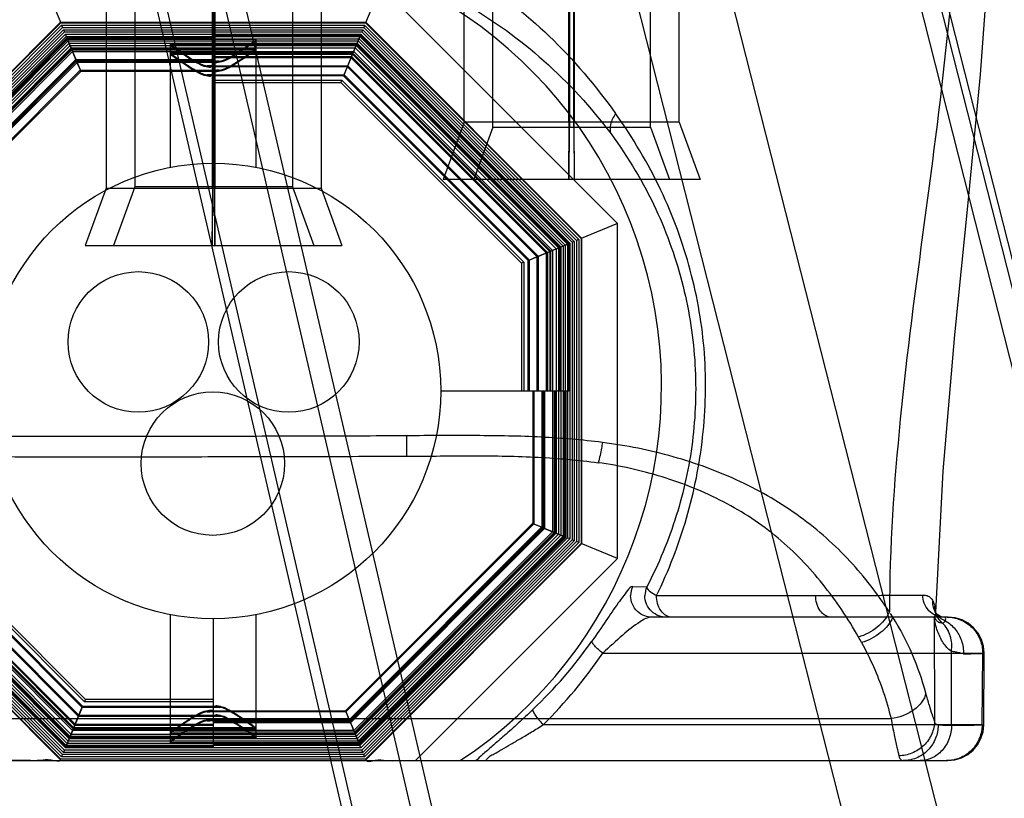
# Model space of a CAD drawing. Units: millimetres. Extents: x 0 to 1189, y 0 to 841.
# Drawn here: x 444 to 448, y 65 to 68 of the extents above; entities that cross this region are included whole.
import ezdxf

# ---------------------------------------------------------------- set-up
doc = ezdxf.new("R2010")
doc.units = ezdxf.units.MM
doc.header["$LTSCALE"] = 65.395
doc.layers.add('7_ALL_FEATURES', color=7, linetype='CONTINUOUS')

msp = doc.modelspace()

# ---------------------------------------------------------------- linework, layer by layer
at = {"layer": '7_ALL_FEATURES', "color": 7, "linetype": 'Continuous'}
for p, q in [((453.1422, 47.1085), (438.4942, 104.7544)), ((453.0269, 47.0531), (438.4299, 104.6609)), ((453.1193, 47.0766), (438.4837, 104.6739)), ((451.9145, 46.8367), (437.2789, 104.4341)), ((452.3052, 46.8697), (437.6695, 104.467)), ((450.1116, 45.6119), (436.4413, 104.2845)), ((449.9764, 45.7194), (436.4171, 104.1984)), ((436.1832, 104.1443), (448.6541, 50.3596)), ((444.0007, 70.2509), (445.9992, 61.6109))]:
    msp.add_line(p, q, dxfattribs=at)
at = {"layer": '7_ALL_FEATURES', "color": 6, "linetype": 'Continuous'}
for p, q in [((445.8225, 67.4609), (445.8225, 68.423)), ((446.7225, 67.4609), (446.7225, 68.423)), ((445.9425, 67.4403), (445.9425, 68.363)), ((446.2614, 67.4609), (446.2614, 68.363)), ((446.2635, 68.363), (446.2635, 67.4403)), ((446.2814, 67.4403), (446.2814, 68.363)), ((446.2835, 68.363), (446.2835, 67.4609)), ((446.6025, 67.4403), (446.6025, 68.363)), ((447.983, 67.6601), (448.0204, 68.1825)), ((444.0718, 68.0284), (444.1349, 67.876)), ((445.4733, 68.0284), (445.4102, 67.876)), ((445.4733, 68.0284), (446.4644, 67.0373)), ((444.3243, 67.9952), (444.3243, 67.1852)), ((444.7692, 67.1852), (444.7692, 67.9952)), ((444.7713, 67.9952), (444.7713, 67.1905)), ((444.7773, 67.1905), (444.7773, 67.9952)), ((444.7794, 67.9952), (444.7794, 67.1852)), ((445.2243, 67.9952), (445.2243, 67.1852)), ((444.4443, 67.9352), (444.4443, 67.1905)), ((445.1043, 67.9352), (445.1043, 67.1905)), ((443.2307, 66.9752), (444.1339, 67.8784)), ((444.1349, 67.876), (443.2331, 66.9742)), ((443.2426, 66.9703), (444.1388, 67.8666)), ((444.1427, 67.8571), (443.252, 66.9664)), ((444.1339, 67.8784), (445.4112, 67.8784)), ((444.1349, 67.876), (445.4102, 67.876)), ((444.1388, 67.8666), (445.4063, 67.8666)), ((444.1388, 67.8666), (444.1427, 67.8571)), ((444.1427, 67.8571), (445.4024, 67.8571)), ((445.4063, 67.8666), (445.4024, 67.8571)), ((446.2931, 66.9664), (445.4024, 67.8571)), ((445.4063, 67.8666), (446.3025, 66.9703)), ((446.312, 66.9742), (445.4102, 67.876)), ((445.4112, 67.8784), (446.3144, 66.9752)), ((443.2614, 66.9625), (444.1466, 67.8477)), ((444.1505, 67.8383), (443.2708, 66.9586)), ((443.2803, 66.9547), (444.1544, 67.8288)), ((444.1583, 67.8194), (443.2897, 66.9508)), ((443.2955, 66.9484), (444.1607, 67.8136)), ((443.2991, 66.9469), (444.1622, 67.81)), ((444.1627, 67.8089), (443.3002, 66.9464)), ((444.1466, 67.8477), (445.3985, 67.8477)), ((444.1466, 67.8477), (444.1505, 67.8383)), ((444.1505, 67.8383), (445.3946, 67.8383)), ((444.1544, 67.8288), (445.3907, 67.8288)), ((444.1544, 67.8288), (444.1583, 67.8194)), ((444.1583, 67.8194), (445.3868, 67.8194)), ((444.7726, 67.8136), (444.1607, 67.8136)), ((444.1639, 67.8059), (444.1607, 67.8136)), ((444.1622, 67.81), (445.3829, 67.81)), ((444.1622, 67.81), (444.2188, 67.6735)), ((444.1627, 67.8089), (444.7726, 67.8089)), ((445.389, 67.8248), (444.7726, 67.8248)), ((444.7726, 67.8248), (444.7726, 67.2891)), ((444.7726, 67.82), (445.387, 67.82)), ((445.3907, 67.8288), (445.3185, 67.6547)), ((445.3829, 67.81), (446.246, 66.9469)), ((446.2554, 66.9508), (445.3868, 67.8194)), ((446.256, 66.951), (445.387, 67.82)), ((445.389, 67.8248), (446.2607, 66.953)), ((445.3907, 67.8288), (446.2648, 66.9547)), ((445.3985, 67.8477), (445.3946, 67.8383)), ((446.2743, 66.9586), (445.3946, 67.8383)), ((445.3985, 67.8477), (446.2837, 66.9625)), ((443.3032, 66.9452), (444.1639, 67.8059)), ((444.1659, 67.8012), (443.3079, 66.9432)), ((444.1661, 67.8006), (443.3086, 66.943)), ((443.318, 66.9391), (444.17, 67.7911)), ((444.174, 67.7817), (443.3274, 66.9352)), ((443.3368, 66.9313), (444.1779, 67.7723)), ((443.3409, 66.9296), (444.1795, 67.7682)), ((444.9526, 67.8059), (444.1639, 67.8059)), ((444.1659, 67.8012), (444.9526, 67.8012)), ((444.1661, 67.8006), (445.379, 67.8006)), ((444.17, 67.7911), (445.3751, 67.7911)), ((444.174, 67.7817), (445.3712, 67.7817)), ((444.1779, 67.7723), (445.3672, 67.7723)), ((444.9526, 67.7682), (444.1795, 67.7682)), ((445.3734, 67.7871), (444.5926, 67.7871)), ((444.5926, 67.7871), (444.5926, 67.2719)), ((444.5926, 67.7823), (445.3714, 67.7823)), ((444.9526, 67.2719), (444.9526, 67.8059)), ((445.3672, 67.7723), (446.2083, 66.9313)), ((446.2177, 66.9352), (445.3712, 67.7817)), ((446.2183, 66.9354), (445.3714, 67.7823)), ((445.3734, 67.7871), (446.223, 66.9374)), ((445.3751, 67.7911), (446.2271, 66.9391)), ((446.2366, 66.943), (445.379, 67.8006)), ((444.1815, 67.7635), (443.3456, 66.9276)), ((444.1844, 67.7566), (443.3525, 66.9248)), ((444.1815, 67.7635), (444.9526, 67.7635)), ((444.1844, 67.7566), (445.3607, 67.7566)), ((445.3577, 67.7493), (444.5926, 67.7493)), ((444.5926, 67.7446), (445.3558, 67.7446)), ((444.7726, 67.7348), (445.3517, 67.7348)), ((445.3496, 67.73), (444.7726, 67.73)), ((446.1659, 66.9139), (445.3499, 67.7299)), ((445.3517, 67.7348), (446.1708, 66.9157)), ((446.1806, 66.9198), (445.3558, 67.7446)), ((445.3577, 67.7493), (446.1853, 66.9218)), ((446.1926, 66.9248), (445.3607, 67.7566)), ((443.3855, 66.9111), (444.198, 67.7236)), ((444.1998, 67.7188), (443.3903, 66.9093)), ((443.3932, 66.9079), (444.2012, 67.7159)), ((444.203, 67.7111), (443.398, 66.9061)), ((444.198, 67.7236), (444.7726, 67.7236)), ((444.2002, 67.7189), (444.7726, 67.7189)), ((444.2012, 67.7159), (444.7981, 67.7159)), ((444.2033, 67.7112), (444.7949, 67.7112)), ((444.7471, 67.6971), (445.3361, 67.6971)), ((445.3339, 67.6923), (444.7502, 67.6923)), ((446.1282, 66.8983), (445.3343, 67.6922)), ((445.3361, 67.6971), (446.1331, 66.9001)), ((443.4309, 66.8923), (444.2168, 67.6782)), ((444.2186, 67.6734), (443.4357, 66.8905)), ((444.2168, 67.6782), (444.7981, 67.6782)), ((444.219, 67.6735), (444.7949, 67.6735)), ((444.7471, 67.6594), (445.3205, 67.6594)), ((445.3183, 67.6546), (444.7502, 67.6546)), ((445.3186, 67.6545), (446.0905, 66.8827)), ((445.3205, 67.6594), (446.0954, 66.8845)), ((447.9313, 67.1236), (447.983, 67.6601)), ((444.7726, 67.6359), (445.3108, 67.6359)), ((444.7726, 67.6265), (445.3068, 67.6265)), ((445.3108, 67.6359), (445.3068, 67.6265)), ((446.0625, 66.8709), (445.3068, 67.6265)), ((445.3108, 67.6359), (446.0719, 66.8748)), ((445.8225, 67.4609), (445.7351, 67.2209)), ((446.7225, 67.4609), (445.8225, 67.4609)), ((445.9425, 67.4403), (445.8626, 67.2209)), ((445.9425, 67.4403), (446.6025, 67.4403)), ((446.2614, 67.4609), (446.2599, 67.2209)), ((446.2621, 67.2209), (446.2635, 67.4483)), ((446.2814, 67.4403), (446.2828, 67.2209)), ((446.285, 67.2209), (446.2835, 67.4609)), ((446.6025, 67.4403), (446.6823, 67.2209)), ((446.7225, 67.4609), (446.8098, 67.2209)), ((444.4443, 67.1905), (444.355, 66.9452)), ((445.1043, 67.1905), (444.4443, 67.1905)), ((444.7697, 66.9452), (444.7713, 67.1905)), ((444.7773, 67.1905), (444.7788, 66.9452)), ((445.1043, 67.1905), (445.1935, 66.9452)), ((446.8098, 67.2209), (445.7351, 67.2209)), ((444.3243, 67.1852), (444.2369, 66.9452)), ((444.3243, 67.1852), (445.2243, 67.1852)), ((444.7692, 67.1852), (444.7676, 66.9452)), ((444.7809, 66.9452), (444.7794, 67.1852)), ((445.2243, 67.1852), (445.3116, 66.9452)), ((447.8754, 66.5712), (447.9313, 67.1236)), ((446.4644, 67.0373), (446.312, 66.9742)), ((446.4644, 65.6358), (446.4644, 67.0373)), ((444.2369, 66.9452), (445.3116, 66.9452)), ((446.0906, 66.8825), (446.2648, 66.9547)), ((446.2366, 66.943), (446.2366, 65.7302)), ((446.246, 66.9469), (446.246, 65.7263)), ((446.2554, 66.9508), (446.2554, 65.7223)), ((446.256, 66.951), (446.256, 66.3366)), ((446.2607, 66.3366), (446.2607, 66.953)), ((446.2648, 66.9547), (446.2648, 65.7184)), ((446.2837, 66.9625), (446.2743, 66.9586)), ((446.2743, 66.9586), (446.2743, 65.7145)), ((446.2837, 66.9625), (446.2837, 65.7106)), ((446.3025, 66.9703), (446.2931, 66.9664)), ((446.2931, 66.9664), (446.2931, 65.7067)), ((446.3025, 66.9703), (446.3025, 65.7028)), ((446.312, 66.9742), (446.312, 65.6989)), ((446.3144, 66.9752), (446.3144, 65.6979)), ((446.166, 66.9136), (446.166, 66.3366)), ((446.1708, 66.9157), (446.1708, 66.3366)), ((446.1806, 66.9198), (446.1806, 66.3366)), ((446.1853, 66.3366), (446.1853, 66.9218)), ((446.1926, 66.9248), (446.1926, 65.7484)), ((446.2083, 66.9313), (446.2083, 65.7419)), ((446.2177, 66.9352), (446.2177, 65.738)), ((446.2183, 66.9354), (446.2183, 66.3366)), ((446.223, 66.3366), (446.223, 66.9374)), ((446.2271, 66.9391), (446.2271, 65.7341)), ((446.0719, 66.8748), (446.0625, 66.8709)), ((446.0625, 66.8709), (446.0625, 66.3366)), ((446.0719, 66.8748), (446.0719, 66.3366)), ((446.0906, 66.3366), (446.0906, 66.8823)), ((446.0954, 66.8845), (446.0954, 66.3366)), ((446.1283, 66.3366), (446.1283, 66.898)), ((446.1331, 66.9001), (446.1331, 66.3366)), ((447.8263, 66.0009), (447.8754, 66.5712)), ((446.2607, 66.3366), (445.7251, 66.3366)), ((446.1095, 66.3366), (446.1095, 65.783)), ((446.1142, 66.3366), (446.1142, 65.7808)), ((446.1472, 66.3366), (446.1472, 65.7674)), ((446.1519, 66.3366), (446.1519, 65.7652)), ((446.1549, 66.3366), (446.1549, 65.7642)), ((446.1596, 66.3366), (446.1596, 65.762)), ((446.1995, 66.3366), (446.1995, 65.7455)), ((446.2042, 65.7436), (446.2042, 66.3366)), ((446.2372, 66.3366), (446.2372, 65.7299)), ((446.2419, 65.7279), (446.2419, 66.3366)), ((446.2449, 66.3366), (446.2449, 65.7267)), ((446.2496, 65.7248), (446.2496, 66.3366)), ((447.7966, 65.4123), (447.8263, 66.0009)), ((444.2246, 65.0138), (443.4497, 65.7886)), ((443.4546, 65.7905), (444.2264, 65.0186)), ((444.2343, 65.0372), (443.4732, 65.7984)), ((443.4826, 65.8023), (444.2383, 65.0467)), ((443.3525, 65.7484), (444.1844, 64.9166)), ((444.1874, 64.9238), (443.3598, 65.7514)), ((443.3645, 65.7533), (444.1893, 64.9285)), ((444.1934, 64.9383), (443.3743, 65.7574)), ((443.3792, 65.7592), (444.1952, 64.9432)), ((444.209, 64.976), (443.412, 65.773)), ((443.4169, 65.7748), (444.2108, 64.9809)), ((446.1093, 65.7827), (445.3265, 64.9998)), ((446.1142, 65.7808), (445.3283, 64.9949)), ((446.147, 65.767), (445.3421, 64.9621)), ((446.1519, 65.7652), (445.3439, 64.9572)), ((446.1547, 65.7639), (445.3453, 64.9544)), ((446.1596, 65.762), (445.3471, 64.9495)), ((445.3607, 64.9166), (446.1926, 65.7484)), ((446.1095, 65.7828), (446.2496, 65.7248)), ((443.252, 65.7067), (444.1427, 64.816)), ((444.1466, 64.8254), (443.2614, 65.7106)), ((443.2708, 65.7145), (444.1505, 64.8349)), ((444.1544, 64.8443), (443.2803, 65.7184)), ((444.1561, 64.8484), (443.2844, 65.7201)), ((443.2891, 65.7221), (444.1581, 64.8531)), ((443.2897, 65.7223), (444.1583, 64.8537)), ((444.1622, 64.8631), (443.2991, 65.7263)), ((443.3086, 65.7302), (444.1661, 64.8726)), ((444.17, 64.882), (443.318, 65.7341)), ((444.1717, 64.8861), (443.3221, 65.7358)), ((443.3268, 65.7377), (444.1737, 64.8908)), ((443.3274, 65.738), (444.174, 64.8914)), ((444.1779, 64.9008), (443.3368, 65.7419)), ((445.3636, 64.9096), (446.1995, 65.7455)), ((446.2042, 65.7436), (445.3656, 64.9049)), ((446.2083, 65.7419), (445.3672, 64.9008)), ((445.3712, 64.8914), (446.2177, 65.738)), ((446.2271, 65.7341), (445.3751, 64.882)), ((445.379, 64.8726), (446.2366, 65.7302)), ((445.3792, 64.8719), (446.2372, 65.7299)), ((446.2419, 65.7279), (445.3812, 64.8672)), ((445.3824, 64.8642), (446.2449, 65.7267)), ((446.246, 65.7263), (445.3829, 64.8631)), ((446.2496, 65.7248), (445.3844, 64.8595)), ((445.3868, 64.8537), (446.2554, 65.7223)), ((446.2648, 65.7184), (445.3907, 64.8443)), ((445.3946, 64.8349), (446.2743, 65.7145)), ((446.2837, 65.7106), (445.3985, 64.8254)), ((445.4024, 64.816), (446.2931, 65.7067)), ((446.2648, 65.7184), (446.2554, 65.7223)), ((446.2837, 65.7106), (446.2743, 65.7145)), ((446.3025, 65.7028), (446.2931, 65.7067)), ((444.1339, 64.7947), (443.2307, 65.6979)), ((443.2331, 65.6989), (444.1349, 64.7971)), ((444.1388, 64.8066), (443.2426, 65.7028)), ((446.3025, 65.7028), (445.4063, 64.8066)), ((445.4102, 64.7971), (446.312, 65.6989)), ((446.3144, 65.6979), (445.411, 64.7945)), ((446.4644, 65.6358), (446.312, 65.6989)), ((446.4644, 65.6358), (445.6195, 64.7909)), ((446.5279, 65.5194), (446.587, 65.5184)), ((444.5926, 65.4012), (444.5926, 64.8672)), ((444.7726, 65.3841), (444.7726, 64.8484)), ((444.9526, 64.8861), (444.9526, 65.4012)), ((447.848, 65.3909), (446.6087, 65.3909)), ((447.6164, 65.3909), (447.6068, 65.4057)), ((447.7893, 65.3909), (447.7909, 64.9561)), ((447.7966, 65.409), (447.7927, 65.4151)), ((447.7928, 65.4148), (447.7956, 65.4085)), ((447.7957, 65.4081), (447.7965, 65.4054)), ((447.7965, 65.4054), (447.7969, 65.4039)), ((447.7966, 65.4078), (447.7966, 65.4122)), ((447.805, 65.4007), (447.7966, 65.409)), ((447.7968, 65.405), (447.7966, 65.4078)), ((447.7969, 65.4037), (447.7968, 65.405)), ((447.7969, 65.4039), (447.7969, 65.4037)), ((447.816, 65.3942), (447.805, 65.4007)), ((447.8252, 65.3913), (447.816, 65.3942)), ((447.8292, 65.3909), (447.8252, 65.3913)), ((447.8775, 65.388), (447.8481, 65.3909)), ((447.9057, 65.3794), (447.8775, 65.388)), ((447.9317, 65.3654), (447.9057, 65.3794)), ((447.9544, 65.3467), (447.9317, 65.3654)), ((447.9731, 65.3238), (447.9544, 65.3467)), ((447.9869, 65.2978), (447.9731, 65.3238)), ((447.9953, 65.2695), (447.9869, 65.2978)), ((447.9981, 65.2402), (447.9953, 65.2695)), ((446.4025, 65.2409), (447.9922, 65.2409)), ((447.8619, 64.9373), (447.8614, 65.2483)), ((447.9896, 64.9409), (447.9922, 65.2409)), ((447.9967, 64.9402), (447.9981, 65.2402)), ((444.1544, 64.8443), (444.2266, 65.0185)), ((444.7981, 65.0138), (444.2246, 65.0138)), ((444.2268, 65.0185), (444.7949, 65.0185)), ((444.2343, 65.0372), (444.2383, 65.0467)), ((444.7726, 65.0372), (444.2343, 65.0372)), ((444.7726, 65.0467), (444.2383, 65.0467)), ((441.93, 64.9666), (447.6088, 64.9666)), ((444.7981, 64.976), (444.209, 64.976)), ((444.2112, 64.9808), (444.7949, 64.9808)), ((445.3283, 64.9949), (444.7471, 64.9949)), ((444.7502, 64.9996), (445.3261, 64.9996)), ((445.3263, 64.9996), (445.3844, 64.8595)), ((444.1874, 64.9238), (444.9526, 64.9238)), ((444.9526, 64.9285), (444.1893, 64.9285)), ((444.7726, 64.9383), (444.1934, 64.9383)), ((444.1955, 64.9431), (444.7726, 64.9431)), ((445.3439, 64.9572), (444.7471, 64.9572)), ((444.7502, 64.9619), (445.3418, 64.9619)), ((444.7726, 64.9542), (445.3449, 64.9542)), ((445.3471, 64.9495), (444.7726, 64.9495)), ((445.3439, 64.9572), (445.3471, 64.9495)), ((447.9896, 64.9409), (446.1538, 64.9409)), ((447.9936, 64.911), (447.9966, 64.9402)), ((444.1717, 64.8861), (444.9526, 64.8861)), ((444.9526, 64.8908), (444.1737, 64.8908)), ((445.3712, 64.8914), (444.174, 64.8914)), ((445.3672, 64.9008), (444.1779, 64.9008)), ((445.3607, 64.9166), (444.1844, 64.9166)), ((445.3636, 64.9096), (444.5926, 64.9096)), ((444.5926, 64.9049), (445.3656, 64.9049)), ((447.9711, 64.8572), (447.985, 64.883)), ((447.985, 64.883), (447.9936, 64.911)), ((445.3907, 64.8443), (444.1544, 64.8443)), ((444.1561, 64.8484), (444.7726, 64.8484)), ((444.7726, 64.8531), (444.1581, 64.8531)), ((445.3868, 64.8537), (444.1583, 64.8537)), ((445.3829, 64.8631), (444.1622, 64.8631)), ((445.379, 64.8726), (444.1661, 64.8726)), ((445.3751, 64.882), (444.17, 64.882)), ((445.3792, 64.8719), (444.5926, 64.8719)), ((444.5926, 64.8672), (445.3812, 64.8672)), ((445.3824, 64.8642), (444.7726, 64.8642)), ((444.7726, 64.8595), (445.3844, 64.8595)), ((445.3907, 64.8443), (445.3868, 64.8537)), ((447.9525, 64.8346), (447.9711, 64.8572)), ((444.1388, 64.8066), (444.1427, 64.816)), ((445.4063, 64.8066), (444.1388, 64.8066)), ((445.4024, 64.816), (444.1427, 64.816)), ((444.1466, 64.8254), (444.1505, 64.8349)), ((445.3985, 64.8254), (444.1466, 64.8254)), ((445.3946, 64.8349), (444.1505, 64.8349)), ((445.3985, 64.8254), (445.3946, 64.8349)), ((445.4063, 64.8066), (445.4024, 64.816)), ((447.8759, 64.7938), (447.904, 64.8023)), ((447.904, 64.8023), (447.9298, 64.8161)), ((447.9298, 64.8161), (447.9525, 64.8346)), ((441.6976, 64.7909), (447.8467, 64.7909)), ((444.1339, 64.7947), (444.1349, 64.7971)), ((445.4102, 64.7971), (444.1349, 64.7971)), ((445.4102, 64.7971), (445.4112, 64.7947)), ((445.873, 64.7909), (445.9166, 64.7909)), ((447.8467, 64.7909), (447.8759, 64.7938))]:
    msp.add_line(p, q, dxfattribs=at)
for centre, radius in [((444.7726, 66.3366), 0.9525), ((444.4594, 66.5418), 0.294), ((445.0891, 66.5418), 0.294), ((444.7712, 66.033), 0.3)]:
    msp.add_circle(centre, radius, dxfattribs=at)
for centre, radius, start, end in [((444.7734, 66.356), 1.875, 303.414, 236.586), ((479.5296, 66.2777), 33.9488, 180.21735, 180.3606), ((446.6102, 65.4808), 0.0909, 154.8674, 179.9551), ((446.6697, 65.4808), 0.0908, 155.5571, 179.9585), ((447.154, 288.3289), 222.8478, 269.864704, 270.03581), ((446.6103, 64.7651), 1.1849, 15.0453, 31.8796), ((446.364, 64.6652), 1.2811, 28.9224, 30.0923), ((444.7697, 66.4101), 1.9425, 313.6486, 324.8168), ((444.7333, 66.3717), 2.0162, 314.7913, 325.8829)]:
    msp.add_arc(centre, radius, start, end, dxfattribs=at)
for centre, start_param, end_param in [((444.5926, 67.6947), 0, 0.538779), ((444.9526, 67.7135), 2.602814, 3.141593), ((444.5926, 67.657), 0, 0.538779), ((444.9526, 67.6758), 2.602814, 3.141593), ((444.9526, 65.0162), -3.141593, -2.602814), ((444.5926, 64.9973), -0.538779, 0), ((444.9526, 64.9785), -3.141593, -2.602814), ((444.5926, 64.9596), -0.538779, 0)]:
    msp.add_ellipse(centre, major_axis=(0.18, 0), ratio=0.026186, start_param=start_param, end_param=end_param, dxfattribs=at)
for points, knots in [([(447.8935, 68.6909), (447.8935, 68.4135), (447.8571, 67.8624), (447.7477, 67.0409), (447.6394, 66.2268), (447.6029, 65.6833), (447.6019, 65.4136)], [0, 0, 0, 0, 0.251906, 0.503443, 0.754981, 1, 1, 1, 1]), ([(443.0819, 67.4851), (443.1662, 67.603), (443.3489, 67.8229), (443.6816, 68.0834), (444.0436, 68.2654), (444.4106, 68.3683), (444.6549, 68.3934), (444.7709, 68.3918)], [0, 0, 0, 0, 0.218492, 0.428032, 0.632582, 0.825128, 1, 1, 1, 1]), ([(444.771, 68.392), (444.8888, 68.3935), (445.1352, 68.3688), (445.5032, 68.2653), (445.8631, 68.0846), (446.192, 67.8279), (446.3733, 67.6125), (446.4566, 67.4972)], [0, 0, 0, 0, 0.178488, 0.372385, 0.576344, 0.784596, 1, 1, 1, 1]), ([(444.7763, 68.2422), (444.6591, 68.242), (444.4155, 68.2217), (444.0508, 68.1252), (443.6954, 67.9559), (443.3676, 67.7155), (443.1837, 67.512), (443.1015, 67.4005)], [0, 0, 0, 0, 0.181213, 0.375655, 0.579733, 0.785961, 1, 1, 1, 1]), ([(444.7763, 68.2422), (444.8903, 68.2417), (445.1282, 68.2218), (445.4865, 68.1284), (445.84, 67.9627), (446.1687, 67.7252), (446.3542, 67.5228), (446.4372, 67.4118)], [0, 0, 0, 0, 0.177834, 0.370758, 0.574977, 0.783591, 1, 1, 1, 1]), ([(444.2002, 67.7189), (444.2036, 67.7105), (444.1852, 67.7543), (444.178, 67.7719), (444.1676, 67.7969), (444.1627, 67.8089)], [0, 0, 0, 0, 0.280255, 0.601915, 1, 1, 1, 1]), ([(445.3499, 67.7299), (445.3464, 67.7215), (445.3643, 67.7655), (445.3717, 67.7831), (445.3821, 67.8081), (445.387, 67.82)], [0, 0, 0, 0, 0.280255, 0.601915, 1, 1, 1, 1]), ([(444.2033, 67.7112), (444.2068, 67.7028), (444.1884, 67.7466), (444.1812, 67.7642), (444.1708, 67.7892), (444.1659, 67.8012)], [0, 0, 0, 0, 0.280255, 0.601915, 1, 1, 1, 1]), ([(444.5926, 67.7871), (444.6086, 67.7757), (444.6387, 67.7544), (444.6808, 67.7262), (444.7155, 67.7062), (444.7377, 67.6975), (444.7471, 67.6971)], [0, 0, 0, 0, 0.328242, 0.614846, 0.843308, 1, 1, 1, 1]), ([(444.7502, 67.6924), (444.7403, 67.6919), (444.7172, 67.7006), (444.682, 67.7207), (444.6393, 67.7492), (444.6089, 67.7708), (444.5926, 67.7823)], [0, 0, 0, 0, 0.161463, 0.387196, 0.672321, 1, 1, 1, 1]), ([(444.9526, 67.8012), (444.9362, 67.7897), (444.9058, 67.7681), (444.8631, 67.7396), (444.8279, 67.7194), (444.8048, 67.7108), (444.7949, 67.7112)], [0, 0, 0, 0, 0.327702, 0.612833, 0.838554, 1, 1, 1, 1]), ([(444.7981, 67.7159), (444.8074, 67.7163), (444.8296, 67.7251), (444.8643, 67.7451), (444.9064, 67.7733), (444.9365, 67.7945), (444.9526, 67.8059)], [0, 0, 0, 0, 0.156714, 0.385188, 0.671786, 1, 1, 1, 1]), ([(444.7981, 67.6782), (444.8074, 67.6786), (444.8296, 67.6874), (444.8643, 67.7073), (444.9064, 67.7356), (444.9365, 67.7568), (444.9526, 67.7682)], [0, 0, 0, 0, 0.156714, 0.385188, 0.671786, 1, 1, 1, 1]), ([(445.3343, 67.6922), (445.3308, 67.6838), (445.3487, 67.7278), (445.3561, 67.7454), (445.3665, 67.7704), (445.3714, 67.7823)], [0, 0, 0, 0, 0.280255, 0.601915, 1, 1, 1, 1]), ([(444.219, 67.6735), (444.2224, 67.6651), (444.204, 67.7089), (444.1968, 67.7265), (444.1865, 67.7515), (444.1815, 67.7635)], [0, 0, 0, 0, 0.280255, 0.601915, 1, 1, 1, 1]), ([(444.5926, 67.7493), (444.6086, 67.738), (444.6387, 67.7167), (444.6808, 67.6885), (444.7155, 67.6685), (444.7377, 67.6598), (444.7471, 67.6594)], [0, 0, 0, 0, 0.328242, 0.614846, 0.843308, 1, 1, 1, 1]), ([(444.7502, 67.6547), (444.7403, 67.6542), (444.7172, 67.6629), (444.682, 67.683), (444.6393, 67.7115), (444.6089, 67.7331), (444.5926, 67.7446)], [0, 0, 0, 0, 0.161463, 0.387196, 0.672321, 1, 1, 1, 1]), ([(444.9526, 67.7635), (444.9362, 67.7519), (444.9058, 67.7304), (444.8631, 67.7019), (444.8279, 67.6817), (444.8048, 67.6731), (444.7949, 67.6735)], [0, 0, 0, 0, 0.327702, 0.612833, 0.838554, 1, 1, 1, 1]), ([(445.3187, 67.6545), (445.3152, 67.6461), (445.3331, 67.6901), (445.3405, 67.7077), (445.3508, 67.7327), (445.3558, 67.7446)], [0, 0, 0, 0, 0.280255, 0.601915, 1, 1, 1, 1]), ([(446.4566, 67.4972), (446.447, 67.4831), (446.4327, 67.4561), (446.4321, 67.4238), (446.4372, 67.4118)], [0, 0, 0, 0, 0.567231, 1, 1, 1, 1]), ([(446.6278, 65.4817), (446.6787, 65.5856), (446.7629, 65.802), (446.8305, 66.1443), (446.8394, 66.4955), (446.779, 66.8458), (446.6537, 67.1862), (446.5281, 67.396), (446.4566, 67.4972)], [0, 0, 0, 0, 0.163433, 0.325968, 0.490501, 0.656705, 0.824993, 1, 1, 1, 1]), ([(446.4372, 67.4118), (446.51, 67.3137), (446.632, 67.1089), (446.7483, 66.78), (446.7985, 66.45), (446.7872, 66.1253), (446.719, 65.811), (446.6369, 65.6133), (446.587, 65.5184)], [0, 0, 0, 0, 0.183147, 0.354694, 0.520136, 0.680894, 0.839252, 1, 1, 1, 1]), ([(446.1661, 66.9136), (446.1577, 66.9101), (446.2014, 66.9285), (446.2191, 66.9357), (446.2441, 66.9461), (446.256, 66.951)], [0, 0, 0, 0, 0.280255, 0.601915, 1, 1, 1, 1]), ([(446.0906, 66.8823), (446.0822, 66.8789), (446.126, 66.8973), (446.1437, 66.9045), (446.1687, 66.9149), (446.1806, 66.9198)], [0, 0, 0, 0, 0.280255, 0.601915, 1, 1, 1, 1]), ([(446.1284, 66.898), (446.1199, 66.8945), (446.1637, 66.9129), (446.1814, 66.9201), (446.2064, 66.9305), (446.2183, 66.9354)], [0, 0, 0, 0, 0.280255, 0.601915, 1, 1, 1, 1]), ([(445.5811, 66.1489), (445.4468, 66.1485), (445.1783, 66.1476), (444.7756, 66.1466), (444.44, 66.1458), (444.1716, 66.146), (443.9704, 66.1459), (443.7687, 66.1487), (443.4944, 66.1526), (443.2866, 66.1445), (443.148, 66.1276)], [0, 0, 0, 0, 0.165465, 0.330998, 0.496471, 0.579154, 0.661776, 0.744468, 0.827857, 1, 1, 1, 1]), ([(446.4014, 66.1215), (446.3164, 66.1319), (446.1397, 66.1473), (445.8659, 66.1507), (445.6778, 66.1506), (445.5811, 66.1491)], [0, 0, 0, 0, 0.312877, 0.646829, 1, 1, 1, 1]), ([(446.4013, 66.1212), (446.4001, 66.1135), (446.3952, 66.0851), (446.3893, 66.0568), (446.3837, 66.0367)], [0, 0, 0, 0, 0.273513, 1, 1, 1, 1]), ([(447.6019, 65.4136), (447.5527, 65.4881), (447.4408, 65.6329), (447.2312, 65.8198), (446.9793, 65.9668), (446.6984, 66.0689), (446.5011, 66.1088), (446.4014, 66.1215)], [0, 0, 0, 0, 0.186217, 0.37955, 0.581856, 0.790481, 1, 1, 1, 1]), ([(443.1648, 66.0427), (443.2979, 66.0605), (443.5, 66.0681), (443.7685, 66.0642), (443.97, 66.0613), (444.1715, 66.0614), (444.4401, 66.0613), (444.7758, 66.0622), (445.1787, 66.0629), (445.4472, 66.0636), (445.5815, 66.0641)], [0, 0, 0, 0, 0.166668, 0.250021, 0.333385, 0.41672, 0.50005, 0.666701, 0.83335, 1, 1, 1, 1]), ([(445.5815, 66.0641), (445.6756, 66.0644), (445.8592, 66.0668), (446.127, 66.063), (446.3003, 66.0483), (446.3837, 66.0366)], [0, 0, 0, 0, 0.351525, 0.685497, 1, 1, 1, 1]), ([(447.4724, 65.3076), (447.4292, 65.3856), (447.3286, 65.534), (447.1415, 65.7308), (446.9109, 65.8817), (446.6542, 65.984), (446.4741, 66.0245), (446.3837, 66.0366)], [0, 0, 0, 0, 0.196642, 0.3935, 0.594953, 0.798815, 1, 1, 1, 1]), ([(446.1094, 65.7826), (446.101, 65.7861), (446.1449, 65.7682), (446.1625, 65.7608), (446.1875, 65.7505), (446.1995, 65.7455)], [0, 0, 0, 0, 0.280255, 0.601915, 1, 1, 1, 1]), ([(446.1471, 65.767), (446.1387, 65.7705), (446.1826, 65.7526), (446.2002, 65.7452), (446.2252, 65.7348), (446.2372, 65.7299)], [0, 0, 0, 0, 0.280255, 0.601915, 1, 1, 1, 1]), ([(446.1548, 65.7638), (446.1464, 65.7673), (446.1903, 65.7494), (446.2079, 65.742), (446.2329, 65.7317), (446.2449, 65.7267)], [0, 0, 0, 0, 0.280255, 0.601915, 1, 1, 1, 1]), ([(446.5279, 65.5194), (446.5186, 65.519), (446.4977, 65.4896), (446.4623, 65.4451), (446.4139, 65.3715), (446.3771, 65.3189), (446.3574, 65.2908)], [0, 0, 0, 0, 0.098139, 0.321126, 0.640503, 1, 1, 1, 1]), ([(446.587, 65.5184), (446.5869, 65.5085), (446.6051, 65.4944), (446.62, 65.4855), (446.6278, 65.4817)], [0, 0, 0, 0, 0.533694, 1, 1, 1, 1]), ([(446.6087, 65.3909), (446.5983, 65.3909), (446.576, 65.3948), (446.5458, 65.4135), (446.5243, 65.444), (446.5193, 65.4688), (446.5193, 65.4809)], [0, 0, 0, 0, 0.222581, 0.474948, 0.741406, 1, 1, 1, 1]), ([(446.6683, 65.3909), (446.6579, 65.3909), (446.6355, 65.3948), (446.6053, 65.4135), (446.5839, 65.4441), (446.5789, 65.4688), (446.5789, 65.4809)], [0, 0, 0, 0, 0.223045, 0.475627, 0.74192, 1, 1, 1, 1]), ([(446.6922, 65.3909), (446.6839, 65.3909), (446.6656, 65.3961), (446.6439, 65.4176), (446.6306, 65.4478), (446.6277, 65.4704), (446.6278, 65.4817)], [0, 0, 0, 0, 0.201879, 0.446278, 0.724496, 1, 1, 1, 1]), ([(447.2933, 65.4811), (447.3846, 65.4812), (447.5342, 65.4819), (447.6839, 65.4832), (447.7423, 65.4835)], [0, 0, 0, 0, 0.609625, 1, 1, 1, 1]), ([(447.359, 65.3909), (447.3506, 65.3909), (447.3321, 65.396), (447.31, 65.4172), (447.2963, 65.4473), (447.2933, 65.4699), (447.2933, 65.4811)], [0, 0, 0, 0, 0.204347, 0.449468, 0.726376, 1, 1, 1, 1]), ([(447.8291, 65.3909), (447.8181, 65.3909), (447.7948, 65.3955), (447.7649, 65.4164), (447.7458, 65.448), (447.742, 65.4721), (447.7423, 65.4835)], [0, 0, 0, 0, 0.234503, 0.493341, 0.755998, 1, 1, 1, 1]), ([(447.7423, 65.4835), (447.7484, 65.4836), (447.7601, 65.4822), (447.7754, 65.473), (447.7816, 65.4633), (447.784, 65.458)], [0, 0, 0, 0, 0.351577, 0.664199, 1, 1, 1, 1]), ([(447.8359, 65.3749), (447.82, 65.3816), (447.7917, 65.4051), (447.783, 65.4409), (447.784, 65.458)], [0, 0, 0, 0, 0.500969, 1, 1, 1, 1]), ([(447.7892, 65.3909), (447.792, 65.3946), (447.7959, 65.4033), (447.7973, 65.4196), (447.794, 65.4308), (447.792, 65.4374)], [0, 0, 0, 0, 0.285726, 0.575155, 1, 1, 1, 1]), ([(447.8247, 65.3662), (447.8141, 65.3745), (447.7966, 65.3964), (447.7914, 65.424), (447.792, 65.4374)], [0, 0, 0, 0, 0.500958, 1, 1, 1, 1]), ([(446.6087, 65.3909), (446.5908, 65.3909), (446.5459, 65.3654), (446.4802, 65.3128), (446.4306, 65.2657), (446.4025, 65.2409)], [0, 0, 0, 0, 0.20916, 0.563221, 1, 1, 1, 1]), ([(447.6019, 65.413), (447.5909, 65.388), (447.5524, 65.343), (447.5008, 65.3158), (447.4724, 65.3076)], [0, 0, 0, 0, 0.479807, 1, 1, 1, 1]), ([(447.6165, 65.3909), (447.6058, 65.3655), (447.5667, 65.3199), (447.5142, 65.2928), (447.4853, 65.2848)], [0, 0, 0, 0, 0.477946, 1, 1, 1, 1]), ([(447.8247, 65.3662), (447.8193, 65.3662), (447.8088, 65.3674), (447.7972, 65.3782), (447.7926, 65.387), (447.7892, 65.3909)], [0, 0, 0, 0, 0.355027, 0.657306, 1, 1, 1, 1]), ([(447.8605, 65.2483), (447.8474, 65.2576), (447.8242, 65.2842), (447.801, 65.3336), (447.7919, 65.3711), (447.7893, 65.3909)], [0, 0, 0, 0, 0.296937, 0.631836, 1, 1, 1, 1]), ([(447.843, 65.3909), (447.8616, 65.3909), (447.9008, 65.3834), (447.9515, 65.3499), (447.9848, 65.299), (447.9922, 65.2596), (447.9922, 65.2409)], [0, 0, 0, 0, 0.239513, 0.499129, 0.759296, 1, 1, 1, 1]), ([(447.8614, 65.2483), (447.8642, 65.2695), (447.8618, 65.3131), (447.8397, 65.3516), (447.8247, 65.3662)], [0, 0, 0, 0, 0.506702, 1, 1, 1, 1]), ([(447.8359, 65.3749), (447.8515, 65.3664), (447.8799, 65.3426), (447.9067, 65.2938), (447.9125, 65.2564), (447.9121, 65.2378)], [0, 0, 0, 0, 0.325001, 0.658727, 1, 1, 1, 1]), ([(446.4025, 65.2409), (446.3907, 65.2501), (446.3751, 65.2633), (446.3611, 65.2806), (446.3571, 65.2881), (446.3574, 65.2908)], [0, 0, 0, 0, 0.659807, 0.878609, 1, 1, 1, 1]), ([(447.4853, 65.2848), (447.5033, 65.2523), (447.5368, 65.1848), (447.5783, 65.0784), (447.5997, 65.0044), (447.6088, 64.9666)], [0, 0, 0, 0, 0.325854, 0.65915, 1, 1, 1, 1]), ([(447.9121, 65.2378), (447.9067, 65.239), (447.8957, 65.2414), (447.8788, 65.2449), (447.8672, 65.2471), (447.8614, 65.2483)], [0, 0, 0, 0, 0.320045, 0.654229, 1, 1, 1, 1]), ([(447.9121, 65.2378), (447.9204, 65.2379), (447.9357, 65.2381), (447.9581, 65.2384), (447.9789, 65.2392), (447.9892, 65.239), (448.0009, 65.2404), (447.9941, 65.2408), (447.9922, 65.2409)], [0, 0, 0, 0, 0.271283, 0.496422, 0.747361, 0.893858, 0.93582, 1, 1, 1, 1]), ([(447.7546, 65.0727), (447.7517, 65.0598), (447.7385, 65.0329), (447.7043, 65.0004), (447.6593, 64.9769), (447.6256, 64.9686), (447.6088, 64.9666)], [0, 0, 0, 0, 0.207593, 0.458206, 0.733311, 1, 1, 1, 1]), ([(447.7909, 64.9561), (447.7879, 64.965), (447.7804, 64.9869), (447.7679, 65.0256), (447.7592, 65.0557), (447.7546, 65.0727)], [0, 0, 0, 0, 0.231033, 0.568605, 1, 1, 1, 1]), ([(444.2264, 65.0186), (444.2299, 65.027), (444.212, 64.983), (444.2046, 64.9655), (444.1943, 64.9404), (444.1893, 64.9285)], [0, 0, 0, 0, 0.280255, 0.601915, 1, 1, 1, 1]), ([(444.7949, 65.0185), (444.8048, 65.0189), (444.8279, 65.0103), (444.8631, 64.9901), (444.9058, 64.9616), (444.9362, 64.94), (444.9526, 64.9285)], [0, 0, 0, 0, 0.161463, 0.387196, 0.672321, 1, 1, 1, 1]), ([(444.9526, 64.9238), (444.9365, 64.9351), (444.9064, 64.9564), (444.8643, 64.9846), (444.8296, 65.0046), (444.8074, 65.0133), (444.7981, 65.0138)], [0, 0, 0, 0, 0.328242, 0.614846, 0.843308, 1, 1, 1, 1]), ([(445.3261, 64.9996), (445.3227, 65.008), (445.3411, 64.9643), (445.3483, 64.9466), (445.3587, 64.9216), (445.3636, 64.9096)], [0, 0, 0, 0, 0.280255, 0.601915, 1, 1, 1, 1]), ([(444.2108, 64.9809), (444.2143, 64.9893), (444.1964, 64.9453), (444.189, 64.9278), (444.1786, 64.9027), (444.1737, 64.8908)], [0, 0, 0, 0, 0.280255, 0.601915, 1, 1, 1, 1]), ([(444.5926, 64.9096), (444.6089, 64.9212), (444.6393, 64.9427), (444.682, 64.9713), (444.7172, 64.9914), (444.7403, 65.0001), (444.7502, 64.9996)], [0, 0, 0, 0, 0.327702, 0.612833, 0.838554, 1, 1, 1, 1]), ([(444.7471, 64.9949), (444.7377, 64.9945), (444.7155, 64.9857), (444.6808, 64.9658), (444.6387, 64.9376), (444.6086, 64.9163), (444.5926, 64.9049)], [0, 0, 0, 0, 0.156714, 0.385188, 0.671786, 1, 1, 1, 1]), ([(444.7949, 64.9808), (444.8048, 64.9812), (444.8279, 64.9725), (444.8631, 64.9524), (444.9058, 64.9239), (444.9362, 64.9023), (444.9526, 64.8908)], [0, 0, 0, 0, 0.161463, 0.387196, 0.672321, 1, 1, 1, 1]), ([(444.9526, 64.8861), (444.9365, 64.8974), (444.9064, 64.9187), (444.8643, 64.9469), (444.8296, 64.9669), (444.8074, 64.9756), (444.7981, 64.976)], [0, 0, 0, 0, 0.328242, 0.614846, 0.843308, 1, 1, 1, 1]), ([(445.3418, 64.9619), (445.3383, 64.9703), (445.3567, 64.9265), (445.3639, 64.9089), (445.3743, 64.8839), (445.3792, 64.8719)], [0, 0, 0, 0, 0.280255, 0.601915, 1, 1, 1, 1]), ([(446.1106, 65.0045), (446.0903, 64.9851), (446.0508, 64.9483), (445.9939, 64.8975), (445.9438, 64.8542), (445.904, 64.8198), (445.8815, 64.7996), (445.873, 64.7909)], [0, 0, 0, 0, 0.26376, 0.506257, 0.716662, 0.885425, 1, 1, 1, 1]), ([(446.1538, 64.9409), (446.1476, 64.9476), (446.1363, 64.9608), (446.1221, 64.9793), (446.1137, 64.9932), (446.1099, 65.0017), (446.1106, 65.0045)], [0, 0, 0, 0, 0.353805, 0.671366, 0.890009, 1, 1, 1, 1]), ([(447.6088, 64.9666), (447.6129, 64.944), (447.6207, 64.9039), (447.632, 64.8522), (447.6387, 64.823), (447.6415, 64.8112)], [0, 0, 0, 0, 0.433916, 0.770996, 1, 1, 1, 1]), ([(444.1952, 64.9432), (444.1987, 64.9516), (444.1808, 64.9076), (444.1734, 64.8901), (444.163, 64.865), (444.1581, 64.8531)], [0, 0, 0, 0, 0.280255, 0.601915, 1, 1, 1, 1]), ([(444.5926, 64.8719), (444.6089, 64.8835), (444.6393, 64.905), (444.682, 64.9335), (444.7172, 64.9537), (444.7403, 64.9624), (444.7502, 64.9619)], [0, 0, 0, 0, 0.327702, 0.612833, 0.838554, 1, 1, 1, 1]), ([(444.7471, 64.9572), (444.7377, 64.9568), (444.7155, 64.948), (444.6808, 64.9281), (444.6387, 64.8999), (444.6086, 64.8786), (444.5926, 64.8672)], [0, 0, 0, 0, 0.156714, 0.385188, 0.671786, 1, 1, 1, 1]), ([(445.3449, 64.9542), (445.3415, 64.9626), (445.3599, 64.9188), (445.3671, 64.9012), (445.3775, 64.8762), (445.3824, 64.8642)], [0, 0, 0, 0, 0.280255, 0.601915, 1, 1, 1, 1]), ([(445.9166, 64.7909), (445.9112, 64.7909), (445.9323, 64.8134), (445.9496, 64.8184), (445.9831, 64.8401), (446.0192, 64.86), (446.0609, 64.8846), (446.1062, 64.9115), (446.1375, 64.9309), (446.1538, 64.9409)], [0, 0, 0, 0, 0.057025, 0.15746, 0.287416, 0.438785, 0.609203, 0.79696, 1, 1, 1, 1]), ([(447.7909, 64.9561), (447.7905, 64.9381), (447.7823, 64.9003), (447.7486, 64.8517), (447.6986, 64.8194), (447.66, 64.8116), (447.6415, 64.8112)], [0, 0, 0, 0, 0.236264, 0.495047, 0.75693, 1, 1, 1, 1]), ([(447.8059, 64.9395), (447.8058, 64.9209), (447.7983, 64.882), (447.7659, 64.8316), (447.7166, 64.7983), (447.6783, 64.7909), (447.6602, 64.7909)], [0, 0, 0, 0, 0.243414, 0.504653, 0.762959, 1, 1, 1, 1]), ([(447.8619, 64.9373), (447.8616, 64.9189), (447.8546, 64.8811), (447.8258, 64.8318), (447.7815, 64.7985), (447.7465, 64.7909), (447.7302, 64.7909)], [0, 0, 0, 0, 0.254653, 0.520861, 0.773978, 1, 1, 1, 1]), ([(447.8619, 64.9373), (447.8561, 64.9374), (447.8374, 64.938), (447.8187, 64.9387), (447.8059, 64.9395)], [0, 0, 0, 0, 0.313311, 1, 1, 1, 1]), ([(447.9896, 64.9409), (447.9896, 64.9221), (447.9822, 64.8828), (447.949, 64.8319), (447.8984, 64.7983), (447.8592, 64.7909), (447.8405, 64.7909)], [0, 0, 0, 0, 0.240826, 0.50105, 0.76061, 1, 1, 1, 1]), ([(447.9896, 64.9409), (447.9909, 64.9408), (447.9932, 64.9406), (447.9951, 64.9406), (447.9971, 64.9401), (447.9899, 64.939), (447.9807, 64.9395), (447.9511, 64.9381), (447.9122, 64.9379), (447.8801, 64.9374), (447.8619, 64.9373)], [0, 0, 0, 0, 0.028113, 0.044736, 0.05008, 0.056625, 0.143558, 0.330835, 0.616862, 1, 1, 1, 1]), ([(447.6415, 64.8112), (447.6424, 64.8073), (447.6448, 64.7978), (447.6545, 64.7909), (447.6602, 64.7909)], [0, 0, 0, 0, 0.411917, 1, 1, 1, 1]), ([(444.1339, 64.7947), (444.1289, 64.7826), (444.0888, 64.7979), (444.0477, 64.7894), (443.9892, 64.7918), (443.9482, 64.7909), (443.9257, 64.7909)], [0, 0, 0, 0, 0.188305, 0.401451, 0.675479, 1, 1, 1, 1]), ([(445.4112, 64.7946), (445.4163, 64.7824), (445.4566, 64.7979), (445.4979, 64.7894), (445.5562, 64.7918), (445.597, 64.7909), (445.6195, 64.7909)], [0, 0, 0, 0, 0.190582, 0.403396, 0.676946, 1, 1, 1, 1])]:
    msp.add_open_spline(points, degree=3, knots=knots, dxfattribs=at)
for points in [[(444.7498, 67.6924), (444.754, 67.6926), (444.7623, 67.6889), (444.7623, 67.6931)], [(444.7726, 67.7135), (444.7726, 67.7059), (444.7877, 67.7116), (444.7953, 67.7112)], [(444.7498, 67.6547), (444.754, 67.6549), (444.7623, 67.6512), (444.7623, 67.6554)], [(444.7726, 67.6758), (444.7726, 67.6682), (444.7877, 67.6739), (444.7953, 67.6735)], [(447.784, 65.458), (447.7872, 65.4513), (447.79, 65.4445), (447.792, 65.4374)], [(447.8359, 65.3749), (447.837, 65.3795), (447.8396, 65.3892), (447.8348, 65.3892)], [(447.8247, 65.3662), (447.8292, 65.3677), (447.8333, 65.371), (447.8359, 65.3749)], [(444.7953, 65.0185), (444.7912, 65.0183), (444.7828, 65.0219), (444.7828, 65.0177)], [(444.7726, 64.9973), (444.7726, 65.0049), (444.7574, 64.9993), (444.7498, 64.9996)], [(444.7726, 64.9596), (444.7726, 64.9672), (444.7574, 64.9616), (444.7498, 64.9619)], [(444.7953, 64.9808), (444.7912, 64.9806), (444.7828, 64.9842), (444.7828, 64.98)], [(447.8059, 64.9395), (447.8013, 64.9398), (447.7954, 64.9427), (447.7943, 64.9472)]]:
    msp.add_open_spline(points, degree=3, dxfattribs=at)

doc.saveas('drawing.dxf')
